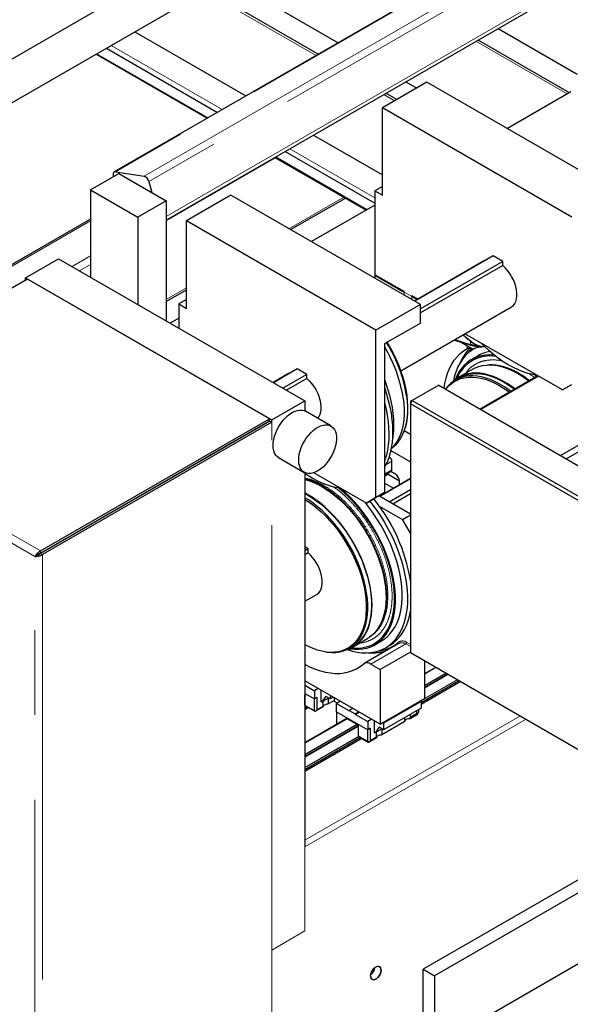
# Paper-space layout 'Blatt2' of a CAD drawing. Units: millimetres. Extents: x 11 to 419, y 1 to 296.
# Drawn here: x 301 to 309, y 175 to 190 of the extents above; entities that cross this region are included whole.
import ezdxf

# ---------------------------------------------------------------- set-up
doc = ezdxf.new("R2010")
doc.units = ezdxf.units.MM
doc.linetypes.add('PHANTOM', pattern=[12.7, 6.35, -1.27, 1.27, -1.27, 1.27, -1.27])

psp = doc.layouts.new('Blatt2')

# ---------------------------------------------------------------- linework, layer by layer
at = {"color": 7, "linetype": 'Continuous', "lineweight": 25}
for p, q in [((320.562578, 198.098707), (301.993954, 187.379268)), ((302.769447, 186.660171), (321.222609, 197.312955)), ((304.412319, 191.344617), (300.01058, 188.803546)), ((304.483041, 190.732211), (300.01058, 188.150314)), ((303.680231, 190.268758), (305.339736, 189.310747)), ((305.041679, 189.138682), (303.382174, 190.096694)), ((302.301373, 189.472761), (303.960878, 188.514749)), ((307.729164, 189.523355), (308.910449, 188.841414)), ((308.794882, 188.564), (307.431107, 189.35129)), ((301.722851, 189.138787), (303.382355, 188.180775)), ((301.876424, 189.227443), (303.535929, 188.269431)), ((306.664704, 188.720813), (306.000024, 188.337101)), ((306.350306, 188.727357), (306.513173, 188.633336)), ((309.493131, 187.087997), (306.664704, 188.720813)), ((306.215116, 188.461271), (306.052249, 188.555293)), ((308.814309, 188.575214), (307.865612, 188.027544)), ((306.000024, 187.030636), (306.000024, 188.337101)), ((308.828451, 186.704285), (306.000024, 188.337101)), ((304.971448, 187.931359), (306.000024, 187.337575)), ((304.546499, 187.686042), (305.886887, 186.912252)), ((304.392925, 187.597385), (305.7567, 186.810095)), ((301.638076, 187.112981), (302.06234, 187.357903)), ((302.014604, 187.382537), (302.43986, 187.315777)), ((302.06234, 187.357903), (302.769447, 186.949699)), ((301.982528, 187.311828), (301.980794, 187.318329)), ((302.512365, 187.234879), (302.555473, 187.073224)), ((301.638076, 187.112981), (302.345183, 186.704777)), ((301.638076, 187.112981), (301.638076, 185.807415)), ((306.000024, 187.161261), (305.886887, 187.095949)), ((305.886887, 187.095949), (305.886887, 185.843783)), ((305.886887, 187.095949), (306.000024, 187.030636)), ((302.769447, 186.949699), (302.345183, 186.704777)), ((302.769447, 186.949699), (302.769447, 185.154288)), ((303.737282, 187.030848), (303.072602, 186.647136)), ((306.565709, 185.398032), (303.737282, 187.030848)), ((304.627206, 186.517106), (305.445716, 186.989622)), ((305.886887, 186.88525), (304.93819, 186.337579)), ((301.638076, 186.674586), (300.188215, 185.837599)), ((302.345183, 186.704777), (302.345183, 185.399211)), ((303.072602, 185.340671), (303.072602, 186.647136)), ((305.901029, 185.01432), (303.072602, 186.647136)), ((300.668439, 185.795689), (301.163413, 186.081432)), ((301.163413, 186.081432), (304.840369, 183.958771)), ((307.525381, 186.054421), (306.477034, 185.449223)), ((307.654654, 186.124431), (306.481033, 185.446914)), ((307.796075, 186.04279), (306.565709, 185.332515)), ((307.796075, 186.04279), (307.654654, 186.124431)), ((307.796075, 185.983426), (307.796075, 186.04279)), ((307.796075, 185.983426), (306.565709, 185.273151)), ((300.698723, 185.777798), (297.276326, 183.80209)), ((300.668439, 185.760309), (300.668439, 185.795689)), ((300.668439, 185.795689), (304.345394, 183.673028)), ((304.31511, 183.690102), (300.698723, 185.777798)), ((306.325293, 185.590697), (305.886887, 185.843783)), ((305.893959, 185.839701), (305.886887, 185.835618)), ((305.886887, 185.835618), (305.886887, 185.789908)), ((305.886887, 185.835618), (306.325293, 185.582531)), ((302.769447, 185.444645), (303.072602, 185.619653)), ((306.325293, 185.582531), (306.325293, 185.590697)), ((303.072602, 185.471296), (302.959465, 185.405984)), ((306.523696, 185.476161), (306.43843, 185.525384)), ((306.43843, 185.525384), (306.43843, 185.517219)), ((306.43843, 185.517219), (306.445502, 185.521301)), ((306.43843, 185.517219), (306.516624, 185.472078)), ((302.959465, 185.405984), (302.959465, 185.044593)), ((302.959465, 185.405984), (303.072602, 185.340671)), ((306.565709, 185.398032), (305.901029, 185.01432)), ((306.274846, 184.408767), (307.925348, 185.361582)), ((306.565709, 185.120408), (306.565709, 185.398032)), ((302.959465, 185.195285), (302.828948, 185.119939)), ((305.901029, 182.512847), (305.901029, 185.01432)), ((306.04245, 184.818337), (306.565709, 185.120408)), ((307.345822, 184.731219), (307.152114, 184.843045)), ((308.68703, 184.121145), (307.231822, 184.961218)), ((306.028308, 184.793842), (306.028308, 182.586324)), ((307.265745, 184.777447), (307.265745, 184.740645)), ((307.29762, 184.759046), (307.265745, 184.740645)), ((307.375948, 184.740886), (307.368407, 184.736532)), ((307.509789, 184.765381), (307.48379, 184.765848)), ((307.529593, 184.768265), (307.509789, 184.765381)), ((307.510868, 184.771599), (307.524172, 184.773547)), ((307.428402, 184.632606), (307.329407, 184.575458)), ((304.727232, 184.434466), (304.371791, 184.229275)), ((304.868653, 184.352825), (304.727232, 184.434466)), ((307.351647, 184.432416), (307.142343, 184.311588)), ((307.687279, 184.489474), (307.686076, 184.489638)), ((307.869612, 184.440849), (307.899496, 184.427376)), ((304.597959, 184.364457), (304.367791, 184.231584)), ((304.868653, 184.352825), (304.513212, 184.147634)), ((304.868653, 184.293461), (304.564629, 184.117952)), ((304.868653, 184.293461), (304.868653, 184.352825)), ((307.147343, 184.302927), (307.090774, 184.270271)), ((308.319552, 184.333285), (307.457153, 183.835433)), ((306.841481, 184.190853), (306.445501, 183.962259)), ((306.841481, 184.190853), (344.855541, 162.245803)), ((308.68703, 184.121145), (308.828451, 184.202812)), ((308.814309, 184.194622), (308.68703, 184.121145)), ((304.345394, 183.673028), (304.840369, 183.958771)), ((304.840369, 183.958771), (304.840369, 183.807417)), ((306.445501, 183.962259), (306.417217, 183.913269)), ((306.445501, 183.962259), (306.417217, 183.945925)), ((306.445501, 183.962259), (344.855541, 161.788614)), ((306.417217, 183.945925), (306.417217, 183.913269)), ((320.297204, 175.900523), (306.417217, 183.913269)), ((306.417217, 183.913269), (306.417217, 180.189843)), ((300.892713, 181.714395), (304.31511, 183.690102)), ((304.31511, 183.657441), (304.31511, 183.690102)), ((304.345394, 183.637648), (304.345394, 183.673028)), ((305.231271, 183.582208), (304.849434, 183.802638)), ((300.892713, 181.681733), (304.31511, 183.657441)), ((304.31711, 183.653976), (300.894713, 181.678269)), ((304.345394, 183.637648), (300.922997, 181.661941)), ((304.31711, 183.653976), (304.345394, 183.637648)), ((306.32584, 183.513442), (306.417217, 183.460691)), ((308.659056, 183.141589), (309.53048, 183.644652)), ((308.743922, 183.092597), (309.488053, 183.522174)), ((306.312402, 183.479893), (306.318917, 183.495825)), ((304.449466, 183.109799), (304.831304, 182.889368)), ((306.113161, 183.105535), (306.096126, 183.115369)), ((306.12352, 183.21387), (306.417217, 183.044323)), ((306.141445, 182.925899), (306.141445, 183.056545)), ((304.840369, 182.88459), (304.840369, 177.292531)), ((305.759607, 182.43118), (304.975991, 182.883552)), ((306.417217, 182.796046), (305.956165, 182.529886)), ((306.417217, 182.791427), (305.960165, 182.527577)), ((306.028308, 182.847055), (306.133159, 182.907585)), ((306.084877, 182.860543), (306.028308, 182.827887)), ((306.084877, 182.879712), (306.084877, 182.860543)), ((306.084877, 182.860543), (306.253158, 182.763397)), ((306.183872, 182.868745), (306.124875, 182.902803)), ((306.028308, 182.729918), (306.165488, 182.650726)), ((306.417217, 182.628146), (306.101586, 182.445936)), ((306.254582, 182.702159), (306.254582, 182.74627)), ((305.759607, 182.43118), (305.901029, 182.512847)), ((305.886887, 182.504657), (305.759607, 182.43118)), ((306.028308, 182.586324), (305.886887, 182.504657)), ((305.901029, 182.512847), (306.028308, 182.586324)), ((306.417217, 182.263726), (305.943368, 182.537273)), ((306.026843, 182.585478), (306.033248, 182.574385)), ((306.417217, 182.568782), (306.153002, 182.416254)), ((305.952201, 182.385221), (306.297009, 182.186167)), ((306.297009, 182.186167), (306.417217, 182.255562)), ((306.417217, 181.977961), (306.297009, 182.186167)), ((301.064418, 181.776238), (301.064418, 181.780856)), ((304.889866, 181.746425), (304.840369, 181.774999)), ((304.889866, 181.746425), (304.840369, 181.717851)), ((304.889866, 181.687061), (304.889866, 181.746425)), ((300.838144, 181.647917), (300.80986, 181.631589)), ((300.894713, 181.682887), (300.894713, 181.678269)), ((304.889866, 181.687061), (304.840369, 181.658487)), ((306.0396, 181.22262), (306.041594, 181.200444)), ((304.840369, 180.962015), (305.019139, 181.065217)), ((305.503243, 180.259295), (305.559812, 180.291952)), ((305.564811, 180.283291), (305.774115, 180.40412)), ((306.249314, 180.333972), (305.726055, 180.031901)), ((305.886864, 180.313328), (305.985859, 180.370477)), ((306.045854, 180.266551), (306.102423, 180.299207)), ((305.154236, 180.204823), (305.171291, 180.202497)), ((306.417217, 180.203225), (305.964668, 179.941975)), ((313.626801, 176.027838), (306.417217, 180.189843)), ((305.826047, 180.021999), (305.964668, 179.941975)), ((306.629349, 180.067381), (306.629349, 179.509146)), ((305.964668, 179.941975), (305.964668, 179.125434)), ((306.791481, 179.973785), (306.629349, 179.880188)), ((306.797499, 179.970311), (306.629349, 179.87324)), ((306.947405, 179.883771), (306.629349, 179.700161)), ((305.964668, 179.125434), (304.840369, 179.774478)), ((304.84744, 179.770396), (304.840369, 179.766313)), ((304.855926, 179.765497), (304.840369, 179.756516)), ((304.840369, 179.708348), (304.982497, 179.626299)), ((307.162396, 179.75966), (306.576316, 179.421323)), ((304.840369, 179.585867), (304.982497, 179.503818)), ((304.84249, 179.411535), (304.84249, 179.555548)), ((305.039774, 179.659364), (304.982497, 179.626299)), ((304.982497, 179.626299), (304.982497, 179.503818)), ((305.084321, 179.459715), (305.084321, 179.633648)), ((305.151812, 179.541601), (305.091392, 179.455633)), ((305.218671, 179.503004), (305.151812, 179.541601)), ((305.218671, 179.556089), (305.218671, 179.503004)), ((304.851572, 179.397497), (304.987883, 179.318807)), ((305.019267, 179.525044), (304.982497, 179.503818)), ((304.982497, 179.330711), (304.982497, 179.503818)), ((305.017852, 179.524228), (305.017852, 179.342955)), ((305.019267, 179.525044), (305.019267, 179.342139)), ((305.019267, 179.342139), (305.111967, 179.395654)), ((305.091392, 179.455633), (305.084321, 179.459715)), ((305.19606, 179.516057), (305.091392, 179.455633)), ((305.111865, 179.395595), (305.111865, 179.384163)), ((305.111967, 179.395654), (305.111967, 179.467511)), ((305.191024, 179.513149), (305.191024, 179.428228)), ((305.28231, 179.480926), (305.191024, 179.428228)), ((305.264649, 179.529547), (305.218671, 179.503004)), ((305.28231, 179.466266), (305.28231, 179.519351)), ((305.326136, 179.440966), (305.28231, 179.466266)), ((305.372114, 179.467508), (305.314837, 179.434443)), ((305.314837, 179.311962), (305.314837, 179.434443)), ((305.314837, 179.434443), (305.498685, 179.32831)), ((305.964668, 179.125434), (306.629349, 179.509146)), ((306.576316, 179.4622), (306.017701, 179.139718)), ((306.569244, 179.474448), (306.576316, 179.4622)), ((306.576316, 179.4622), (306.576316, 179.364215)), ((304.894277, 179.372844), (304.840369, 179.341724)), ((305.111865, 179.384163), (305.000882, 179.320094)), ((305.017852, 179.342955), (305.019267, 179.342139)), ((305.314837, 179.311962), (305.781528, 179.042547)), ((305.317666, 179.137222), (305.317666, 179.310329)), ((305.498685, 179.32831), (305.502928, 179.33076)), ((305.555961, 179.361375), (305.502928, 179.33076)), ((305.502928, 179.33076), (305.593437, 179.27851)), ((305.646471, 179.309125), (305.593437, 179.27851)), ((305.593437, 179.27851), (305.59768, 179.271161)), ((305.654957, 179.304226), (305.59768, 179.271161)), ((305.59768, 179.271161), (305.781528, 179.165028)), ((306.576316, 179.364215), (306.017701, 179.041733)), ((306.411593, 179.211939), (306.522576, 179.276008)), ((306.507019, 179.278459), (306.414319, 179.224944)), ((306.414319, 179.270696), (306.414319, 179.224944)), ((306.507019, 179.324211), (306.507019, 179.278459)), ((306.54096, 179.307851), (306.54096, 179.343804)), ((305.474643, 179.206643), (304.840369, 178.840484)), ((305.459744, 179.204989), (304.840369, 178.847431)), ((305.62455, 179.120103), (304.840369, 178.667405)), ((305.474643, 179.206643), (305.461208, 179.205441)), ((305.62455, 179.120103), (305.474643, 179.206643)), ((305.637985, 179.10339), (305.62455, 179.120103)), ((305.838805, 179.198093), (305.781528, 179.165028)), ((305.781528, 179.165028), (305.781528, 179.042547)), ((305.883351, 178.998444), (305.883351, 179.172377)), ((306.335262, 179.166241), (305.990055, 178.966957)), ((306.017701, 179.139718), (306.01063, 179.151967)), ((306.017701, 179.139718), (306.017701, 179.041733)), ((306.335262, 179.166241), (306.335262, 179.225057)), ((306.411593, 179.211939), (306.411593, 179.225003)), ((305.641521, 178.950264), (305.641521, 179.094278)), ((305.818297, 179.063774), (305.781528, 179.042547)), ((305.781528, 178.86944), (305.781528, 179.042547)), ((305.816883, 179.062957), (305.816883, 178.881685)), ((305.818297, 179.063774), (305.818297, 178.880868)), ((305.890422, 178.994362), (305.883351, 178.998444)), ((305.950843, 179.08033), (305.890422, 178.994362)), ((305.995091, 179.054786), (305.890422, 178.994362)), ((305.910998, 178.934383), (305.910998, 179.00624)), ((306.017701, 179.041733), (305.950843, 179.08033)), ((305.990055, 179.051879), (305.990055, 178.966957)), ((305.693308, 178.911574), (304.840369, 178.419182)), ((305.650603, 178.936227), (305.786914, 178.857536)), ((305.910896, 178.922892), (305.799913, 178.858823)), ((305.816883, 178.881685), (305.818297, 178.880868)), ((305.818297, 178.880868), (305.910998, 178.934383)), ((305.910896, 178.934324), (305.910896, 178.922892)), ((309.56246, 177.168809), (306.608136, 175.463314)), ((309.224431, 176.777731), (306.777841, 175.365345)), ((309.224431, 175.716228), (306.777841, 174.303842)), ((306.608136, 174.401811), (306.608136, 175.463314)), ((306.608136, 175.463314), (306.777841, 175.365345)), ((306.777841, 175.365345), (306.777841, 174.303842))]:
    psp.add_line(p, q, dxfattribs=at)
at = {"color": 8, "linetype": 'PHANTOM', "lineweight": 18}
for p, q in [((320.583228, 198.101976), (302.014604, 187.382537)), ((302.43986, 187.315777), (321.008484, 198.035215)), ((321.080989, 197.954317), (302.512365, 187.234879)), ((302.769447, 186.713513), (321.235769, 197.373894)), ((305.007535, 189.118971), (303.34803, 190.076983)), ((303.606923, 188.310415), (301.947418, 189.268427)), ((308.760738, 188.544289), (307.396963, 189.33158)), ((303.394367, 188.187709), (301.734863, 189.145721)), ((306.180972, 188.441561), (306.018105, 188.535582)), ((305.886887, 186.99422), (304.617492, 187.727025)), ((304.403879, 187.591062), (302.769447, 186.647525)), ((305.768712, 186.817029), (304.404937, 187.60432)), ((304.603768, 186.530637), (305.422278, 187.003153)), ((301.638076, 186.647535), (300.211644, 185.824074)), ((301.36298, 185.966224), (301.638076, 186.125034)), ((301.638076, 185.994398), (301.476126, 185.900906)), ((302.769447, 185.471706), (303.072602, 185.646713)), ((306.325293, 185.582531), (306.43843, 185.517219)), ((306.325293, 185.582531), (306.325293, 185.536821)), ((306.43843, 185.471509), (306.43843, 185.517219)), ((307.082332, 184.874919), (307.315242, 184.800739)), ((307.206403, 184.946544), (307.318551, 184.849528)), ((307.315242, 184.800739), (307.315242, 184.845317)), ((308.331267, 184.326522), (307.468868, 183.82867)), ((308.194722, 184.363922), (308.271806, 184.305722)), ((300.80986, 181.631589), (297.246042, 183.688937)), ((297.276326, 183.80209), (300.892713, 181.714395)), ((304.345394, 175.749316), (304.345394, 183.637648)), ((306.087374, 183.090648), (306.113161, 183.105535)), ((306.028308, 182.860586), (306.141445, 182.925899)), ((306.141445, 183.056545), (306.048956, 183.003152)), ((302.882321, 182.82569), (302.880537, 182.829279)), ((302.204188, 182.438831), (302.206403, 182.435491)), ((300.80986, 171.642876), (300.80986, 181.631589)), ((300.892713, 181.681733), (300.892713, 181.714395)), ((300.894713, 181.678269), (300.922997, 181.661941)), ((300.922997, 181.661941), (300.922997, 171.697523)), ((306.349306, 180.32407), (305.826047, 180.021999)), ((306.417217, 180.284866), (306.349306, 180.32407)), ((306.363448, 180.348565), (306.417217, 180.317525)), ((306.791822, 179.973588), (306.629349, 179.879794)), ((306.968598, 179.871537), (306.629349, 179.675692)), ((306.978258, 179.86596), (306.629349, 179.664539)), ((307.11568, 179.786629), (306.57066, 179.471995)), ((307.136116, 179.774831), (306.576316, 179.451666)), ((307.140882, 179.77208), (306.576316, 179.446163)), ((307.110914, 179.78938), (306.629349, 179.511379)), ((304.84249, 179.555548), (304.840369, 179.554324)), ((304.844284, 179.403424), (304.840369, 179.401163)), ((304.847789, 179.399944), (304.840369, 179.395661)), ((304.84249, 179.411535), (304.982497, 179.330711)), ((304.867997, 179.388015), (304.840369, 179.372066)), ((304.872763, 179.385264), (304.840369, 179.366563)), ((308.05335, 179.245323), (304.840369, 177.390508)), ((305.461208, 179.205441), (304.840369, 178.847038)), ((308.13821, 179.196334), (304.840369, 177.292531)), ((305.637985, 179.10339), (304.840369, 178.642936)), ((305.317666, 179.137222), (305.33001, 179.130096)), ((305.641521, 179.094278), (304.840369, 178.631783)), ((305.641521, 178.950264), (305.781528, 178.86944)), ((305.643315, 178.942153), (304.840369, 178.478622)), ((305.646819, 178.938674), (304.840369, 178.473119)), ((305.667028, 178.926745), (304.840369, 178.449525)), ((305.671794, 178.923993), (304.840369, 178.444022)), ((304.840369, 176.035058), (304.840369, 177.292531)), ((304.840369, 176.035058), (304.345394, 175.749316)), ((304.345394, 175.749316), (304.345394, 169.592598))]:
    psp.add_line(p, q, dxfattribs=at)
at = {"color": 7, "linetype": 'Continuous', "lineweight": 25, "flags": 128}
for points in [[(302.014604, 187.382537), (302.004605, 187.382771), (301.995734, 187.380208), (301.988332, 187.374946), (301.982683, 187.367188), (301.979004, 187.357231), (301.977436, 187.345459), (301.978041, 187.332323), (301.980794, 187.318329)], [(307.525381, 186.054421), (307.549961, 186.065486), (307.555594, 186.067245)], [(307.925348, 185.361582), (307.92977, 185.36425), (307.954843, 185.384591), (307.975506, 185.411147), (307.991361, 185.443409), (308.002103, 185.480757), (308.007527, 185.522472), (308.007527, 185.567754), (308.002103, 185.615731), (307.991361, 185.665481), (307.975506, 185.716049), (307.954843, 185.766462), (307.92977, 185.815751), (307.900768, 185.86297), (307.868394, 185.90721), (307.833272, 185.947621), (307.796075, 185.983426)], [(306.318917, 183.495825), (306.327964, 183.519143), (306.348264, 183.58311), (306.363726, 183.65138), (306.374268, 183.723587), (306.379831, 183.799348), (306.380388, 183.878257), (306.375936, 183.959894), (306.366497, 184.043824), (306.352122, 184.129597), (306.332888, 184.216757), (306.308898, 184.304839), (306.280279, 184.393373), (306.247185, 184.481886), (306.209792, 184.569906), (306.168298, 184.656964), (306.122927, 184.742594), (306.073919, 184.826341), (306.069298, 184.833836)], [(306.922001, 184.144369), (306.933284, 184.218785), (306.950841, 184.297808), (306.973563, 184.37228), (307.001348, 184.44186), (307.034068, 184.506234), (307.071575, 184.565108), (307.113697, 184.618214), (307.160244, 184.66531), (307.211004, 184.706182), (307.265745, 184.740645)], [(307.376254, 184.740974), (307.330238, 184.712295), (307.281682, 184.674246), (307.237014, 184.630392), (307.19643, 184.580924), (307.160106, 184.526058), (307.128203, 184.466034), (307.100858, 184.401115), (307.078192, 184.331584), (307.060304, 184.257746), (307.058647, 184.249455)], [(308.303688, 184.342443), (308.248604, 184.351083), (308.176696, 184.367791), (308.103526, 184.390769), (308.029413, 184.419918), (307.954682, 184.45511), (307.879659, 184.496191), (307.804672, 184.542981), (307.73005, 184.595277), (307.656119, 184.652848), (307.583202, 184.715444), (307.511617, 184.782791), (307.47231, 184.822388)], [(307.66997, 184.641618), (307.667684, 184.64184), (307.601784, 184.645018), (307.538124, 184.641735), (307.477007, 184.632008), (307.418725, 184.615883), (307.363555, 184.593436), (307.311761, 184.564775), (307.263589, 184.530036), (307.219268, 184.489384), (307.179011, 184.443014), (307.143008, 184.391147), (307.111432, 184.334029), (307.084432, 184.271933), (307.084389, 184.27182)], [(307.351647, 184.432416), (307.38699, 184.450787), (307.439791, 184.471468), (307.495651, 184.485849), (307.554279, 184.493856), (307.615369, 184.495448), (307.678604, 184.490616), (307.743652, 184.479384), (307.810176, 184.461813), (307.877828, 184.437992), (307.946255, 184.408047), (308.015102, 184.372134), (308.084008, 184.330439), (308.152615, 184.28318), (308.187399, 184.256995)], [(304.628172, 184.37728), (304.622539, 184.375522), (304.597959, 184.364457)], [(304.868653, 184.293461), (304.90585, 184.257656), (304.940972, 184.217245), (304.973346, 184.173005), (305.002348, 184.125787), (305.027421, 184.076497), (305.048084, 184.026084), (305.063939, 183.975516), (305.074681, 183.925766), (305.080105, 183.877789), (305.080105, 183.832507), (305.074681, 183.790792), (305.063939, 183.753444), (305.048084, 183.721182), (305.030637, 183.698031)], [(306.028308, 184.275803), (306.044979, 184.231086), (306.076555, 184.137511), (306.103555, 184.044241), (306.125849, 183.951723), (306.143331, 183.860395), (306.155919, 183.770694), (306.163551, 183.683047), (306.166192, 183.597873), (306.163829, 183.515575), (306.156473, 183.436548), (306.148026, 183.38145)], [(307.915388, 184.099966), (307.891066, 184.11828), (307.822211, 184.166126), (307.753028, 184.208335), (307.683886, 184.244682), (307.615154, 184.274975), (307.547199, 184.29905), (307.480383, 184.31678), (307.415062, 184.32807), (307.351586, 184.33286), (307.290293, 184.331124), (307.231509, 184.322872), (307.17555, 184.308148), (307.122712, 184.287029), (307.073278, 184.259629), (307.027513, 184.226094), (306.985659, 184.186603), (306.94794, 184.141367), (306.941817, 184.13293)], [(306.945631, 184.130728), (306.978195, 184.16916), (307.019689, 184.208311), (307.06506, 184.241557), (307.114068, 184.26872), (307.16645, 184.289657), (307.221928, 184.304255), (307.280204, 184.312436), (307.340969, 184.314157), (307.403899, 184.309408), (307.468656, 184.298215), (307.534896, 184.280638), (307.602266, 184.25677), (307.670406, 184.226738), (307.738952, 184.190704), (307.807539, 184.148859), (307.875801, 184.101426), (307.894128, 184.087693)], [(307.978096, 184.136166), (307.931913, 184.170605), (307.863231, 184.216952), (307.79431, 184.257698), (307.725509, 184.292629), (307.657185, 184.321563), (307.589697, 184.34435), (307.523395, 184.36087), (307.458626, 184.371038), (307.395726, 184.374801), (307.335024, 184.372138), (307.276837, 184.363065), (307.221467, 184.347627), (307.169204, 184.325906), (307.120319, 184.298015), (307.075068, 184.2641), (307.060333, 184.251023)], [(307.147343, 184.302927), (307.179281, 184.319685), (307.232118, 184.340804), (307.288078, 184.355529), (307.346861, 184.363781), (307.408154, 184.365517), (307.471631, 184.360727), (307.536951, 184.349436), (307.603767, 184.331706), (307.671723, 184.307631), (307.740455, 184.277338), (307.809597, 184.240991), (307.878779, 184.198782), (307.947634, 184.150937), (307.971957, 184.132623)], [(308.301783, 184.323027), (308.287225, 184.335132), (308.272871, 184.346819)], [(308.313568, 184.32983), (308.307469, 184.334996), (308.297664, 184.343206)], [(306.028308, 184.15593), (306.059784, 184.060285), (306.087129, 183.963794), (306.109795, 183.868094), (306.127683, 183.773603), (306.140715, 183.680734), (306.148834, 183.589894), (306.152004, 183.501479), (306.150212, 183.415876), (306.143465, 183.333459), (306.131793, 183.25459), (306.115247, 183.179612), (306.093899, 183.108853), (306.067843, 183.042624), (306.037192, 182.981213), (306.028308, 182.965767)], [(306.360395, 184.032655), (306.369916, 183.947996), (306.374408, 183.865649), (306.373846, 183.786054), (306.368234, 183.709635), (306.357601, 183.6368), (306.342005, 183.567937), (306.321528, 183.503414), (306.29628, 183.443575), (306.266395, 183.388739), (306.232033, 183.3392), (306.193377, 183.29522), (306.150634, 183.257036), (306.127654, 183.240081)], [(306.31079, 183.997396), (306.320301, 183.913074), (306.324861, 183.831022), (306.324446, 183.75167), (306.319059, 183.67543), (306.308727, 183.6027), (306.293505, 183.533859), (306.273472, 183.469266), (306.248732, 183.409258), (306.219415, 183.354148), (306.185673, 183.304223), (306.147682, 183.259743), (306.12934, 183.241649)], [(304.449466, 183.109799), (304.428783, 183.124511), (304.407169, 183.147821), (304.389878, 183.176633), (304.377219, 183.210435), (304.369419, 183.248623), (304.366615, 183.290515), (304.368859, 183.335365), (304.376109, 183.382371), (304.388238, 183.430694), (304.405028, 183.479474), (304.426179, 183.527838), (304.451315, 183.574924), (304.479987, 183.619892), (304.511682, 183.661939), (304.545837, 183.700315), (304.58184, 183.734335), (304.619049, 183.763392), (304.656801, 183.786968), (304.694422, 183.804641), (304.731241, 183.816097), (304.766599, 183.821131), (304.799868, 183.819653), (304.830452, 183.811689), (304.849434, 183.802638)], [(306.028308, 183.939726), (306.030561, 183.931138), (306.053226, 183.835438), (306.071114, 183.740947), (306.084146, 183.648078), (306.092265, 183.557238), (306.095435, 183.468822), (306.093643, 183.38322), (306.086896, 183.300803), (306.075224, 183.221933), (306.058678, 183.146955), (306.037331, 183.076197), (306.028308, 183.051346)], [(305.080403, 182.942487), (305.042838, 182.916112), (305.005067, 182.895441), (304.967764, 182.880844), (304.931595, 182.872581), (304.897204, 182.870799), (304.865207, 182.875531), (304.836173, 182.886691), (304.810621, 182.904081), (304.789006, 182.92739), (304.771716, 182.956203), (304.759057, 182.990005), (304.751256, 183.028193), (304.748453, 183.070085), (304.750696, 183.114934), (304.757947, 183.16194), (304.770076, 183.210264), (304.786865, 183.259044), (304.808017, 183.307408), (304.833153, 183.354494), (304.861824, 183.399462), (304.89352, 183.441509), (304.927674, 183.479885), (304.963677, 183.513905), (305.000887, 183.542962), (305.038639, 183.566538), (305.07626, 183.584211), (305.113078, 183.595667), (305.148437, 183.600701), (305.181705, 183.599222), (305.212289, 183.591259), (305.239644, 183.576952), (305.26328, 183.556556), (305.282776, 183.530437), (305.297784, 183.49906), (305.308036, 183.462984), (305.313351, 183.422855), (305.313631, 183.379387), (305.308873, 183.333356), (305.299162, 183.285585), (305.28467, 183.236925), (305.265657, 183.188244), (305.242462, 183.140412), (305.215498, 183.094282), (305.185247, 183.050677), (305.152248, 183.010376), (305.117091, 182.974096), (305.080403, 182.942487)], [(304.840369, 182.783734), (304.882754, 182.771848), (304.950406, 182.748027), (305.018833, 182.718082), (305.08768, 182.682169), (305.156586, 182.640474), (305.225193, 182.593216), (305.293143, 182.54064), (305.360082, 182.48302), (305.42566, 182.420658), (305.489536, 182.353878), (305.551377, 182.283028), (305.610861, 182.208478), (305.667677, 182.130617), (305.721528, 182.04985), (305.772136, 181.966598), (305.819234, 181.881295), (305.862579, 181.794387), (305.901943, 181.706326), (305.937122, 181.617572), (305.967933, 181.528586), (305.994214, 181.439834), (306.015828, 181.351777), (306.032664, 181.264876), (306.044633, 181.179582), (306.051673, 181.096341), (306.053747, 181.015586), (306.050844, 180.937739), (306.042979, 180.863205), (306.030194, 180.792373), (306.012555, 180.725613), (305.990154, 180.663272), (305.963108, 180.605676), (305.931558, 180.553124), (305.895668, 180.50589), (305.855625, 180.464222), (305.811639, 180.428336), (305.774115, 180.40412)], [(305.532356, 180.266276), (305.565768, 180.263362), (305.630756, 180.262447), (305.693374, 180.268046), (305.753318, 180.280132), (305.810296, 180.298644), (305.864029, 180.323494), (305.914257, 180.35456), (305.960734, 180.391691), (306.003234, 180.434706), (306.04155, 180.483395), (306.075496, 180.537521), (306.104905, 180.596821), (306.129635, 180.661005), (306.149565, 180.729761), (306.164598, 180.802753), (306.174661, 180.879627), (306.179705, 180.960008), (306.179705, 181.043504), (306.174661, 181.129708), (306.164598, 181.2182), (306.149565, 181.30855), (306.129635, 181.400317), (306.104905, 181.493054), (306.075496, 181.586308), (306.04155, 181.679627), (306.003234, 181.772555), (305.960734, 181.864639), (305.914257, 181.955432), (305.864029, 182.044489), (305.810296, 182.131378), (305.753318, 182.215676), (305.693374, 182.296971), (305.630756, 182.374868), (305.565768, 182.448987), (305.498727, 182.518967), (305.42996, 182.584466), (305.359803, 182.645167), (305.345449, 182.656854)], [(306.178525, 180.791877), (306.188641, 180.868925), (306.193781, 180.949453), (306.19392, 181.033078), (306.189058, 181.119403), (306.179217, 181.208015), (306.164446, 181.298492), (306.144813, 181.390403), (306.120413, 181.48331), (306.091362, 181.57677), (306.057799, 181.670338), (306.019883, 181.763569), (305.977795, 181.856017), (305.931735, 181.947242), (305.881924, 182.036809), (305.828598, 182.124292), (305.772011, 182.209274), (305.712434, 182.29135), (305.650151, 182.370128), (305.585457, 182.445233), (305.518661, 182.516308), (305.450082, 182.583013), (305.380047, 182.645031), (305.370242, 182.653241)], [(305.471351, 180.242559), (305.512225, 180.257333), (305.562832, 180.282155), (305.60993, 180.313079), (305.653275, 180.349942), (305.692639, 180.392554), (305.727819, 180.440692), (305.758629, 180.494104), (305.78491, 180.552513), (305.806525, 180.615614), (305.823361, 180.683077), (305.835329, 180.754552), (305.842369, 180.829665), (305.844443, 180.908026), (305.84154, 180.989225), (305.833676, 181.072838), (305.820891, 181.158431), (305.803252, 181.245557), (305.780851, 181.333762), (305.753804, 181.422585), (305.722254, 181.511564), (305.686364, 181.600235), (305.646321, 181.688136), (305.602335, 181.774808), (305.554634, 181.859799), (305.503467, 181.942666), (305.449102, 182.022978), (305.39182, 182.100316), (305.331922, 182.174275), (305.269719, 182.244472), (305.205536, 182.310539), (305.139707, 182.372133), (305.072575, 182.428932), (305.004491, 182.48064), (304.935809, 182.526987), (304.866888, 182.567733), (304.840369, 182.581879)], [(304.840369, 182.573702), (304.882174, 182.551026), (304.951357, 182.508817), (305.020212, 182.460972), (305.088372, 182.407746), (305.155472, 182.349423), (305.221155, 182.286315), (305.285071, 182.218757), (305.346878, 182.147111), (305.406247, 182.071759), (305.46286, 181.993102), (305.516417, 181.911561), (305.56663, 181.82757), (305.613233, 181.741578), (305.655976, 181.654044), (305.694632, 181.565433), (305.728994, 181.47622), (305.758878, 181.386881), (305.784127, 181.297891), (305.804604, 181.209725), (305.8202, 181.122855), (305.830833, 181.037744), (305.836445, 180.954845), (305.837007, 180.874601), (305.832515, 180.79744), (305.822994, 180.723774)], [(305.171291, 180.202497), (305.178955, 180.201496), (305.242431, 180.196706), (305.303725, 180.198442), (305.362508, 180.206694), (305.418468, 180.221419), (305.471305, 180.242537), (305.520739, 180.269937), (305.566505, 180.303472), (305.608359, 180.342963), (305.646077, 180.388199), (305.679459, 180.43894), (305.708326, 180.494913), (305.732525, 180.555821), (305.751926, 180.62134), (305.766426, 180.691118), (305.775947, 180.764784), (305.780438, 180.841945), (305.779876, 180.922188), (305.774264, 181.005087), (305.763631, 181.090199), (305.748035, 181.177069), (305.727558, 181.265234), (305.70231, 181.354224), (305.672425, 181.443564), (305.638063, 181.532777), (305.599408, 181.621387), (305.556664, 181.708922), (305.510062, 181.794914), (305.459848, 181.878905), (305.406292, 181.960446), (305.349678, 182.039102), (305.290309, 182.114455), (305.228502, 182.186101), (305.164587, 182.253658), (305.098904, 182.316767), (305.031803, 182.37509), (304.963644, 182.428316), (304.894789, 182.476161), (304.840369, 182.509853)], [(304.840369, 182.48385), (304.880117, 182.458894), (304.948378, 182.411461), (305.015951, 182.358694), (305.082473, 182.300874), (305.14759, 182.238309), (305.210955, 182.171333), (305.272229, 182.100305), (305.331086, 182.025602), (305.387212, 181.947623), (305.440307, 181.866784), (305.490088, 181.783517), (305.536289, 181.698266), (305.578664, 181.611486), (305.616986, 181.523639), (305.651052, 181.435195), (305.680679, 181.346625), (305.70571, 181.258402), (305.72601, 181.170997), (305.741473, 181.084875), (305.752014, 181.000497), (305.757577, 180.918312), (305.758134, 180.83876), (305.753682, 180.762264), (305.744243, 180.689233)], [(306.27752, 180.849026), (306.287636, 180.926073), (306.292776, 181.006601), (306.292915, 181.090227), (306.288053, 181.176551), (306.278212, 181.265163), (306.263441, 181.35564), (306.243808, 181.447551), (306.219408, 181.540458), (306.190357, 181.633919), (306.156794, 181.727487), (306.118878, 181.820717), (306.076789, 181.913165), (306.03073, 182.00439), (305.980919, 182.093958), (305.927593, 182.181441), (305.871006, 182.266423), (305.811429, 182.348498), (305.749146, 182.427277), (305.733151, 182.446453)], [(306.361084, 180.783771), (306.371665, 180.863459), (306.377313, 180.946615), (306.378002, 181.032876), (306.37373, 181.121864), (306.364516, 181.21319), (306.350399, 181.306454), (306.331442, 181.40125), (306.307727, 181.497162), (306.279358, 181.593771), (306.24646, 181.690655), (306.209175, 181.787389), (306.167667, 181.883551), (306.122118, 181.978721), (306.072726, 182.072482), (306.019708, 182.164425), (305.963296, 182.254146), (305.903736, 182.341255), (305.841288, 182.425369), (305.812611, 182.461778)], [(305.019139, 181.065217), (305.023561, 181.067885), (305.048635, 181.088226), (305.069297, 181.114782), (305.085152, 181.147044), (305.095895, 181.184392), (305.101318, 181.226107), (305.101318, 181.271389), (305.095895, 181.319366), (305.085152, 181.369116), (305.069297, 181.419684), (305.048635, 181.470097), (305.023561, 181.519386), (304.994559, 181.566605), (304.962185, 181.610845), (304.927063, 181.651256), (304.889866, 181.687061)], [(305.469151, 180.241884), (305.475299, 180.239796), (305.548217, 180.218203), (305.619801, 180.2029), (305.68974, 180.193954), (305.757727, 180.191403), (305.823465, 180.195259), (305.886667, 180.205504), (305.947056, 180.222095), (306.004368, 180.244958), (306.058353, 180.273994), (306.108774, 180.309076), (306.155412, 180.35005), (306.198061, 180.396736), (306.236536, 180.448932), (306.270668, 180.506408), (306.300309, 180.568914), (306.325328, 180.636176), (306.345616, 180.707899), (306.361084, 180.783771)], [(305.501391, 180.252991), (305.514895, 180.250954), (305.581798, 180.24455), (305.646617, 180.244602), (305.709043, 180.251111), (305.768778, 180.264045), (305.825537, 180.283342), (305.879051, 180.308911), (305.929064, 180.340631), (305.975338, 180.378348), (306.017652, 180.421885), (306.055805, 180.471033), (306.089615, 180.525558), (306.11892, 180.585201), (306.143582, 180.649677), (306.163482, 180.718679), (306.178525, 180.791877)], [(305.822994, 180.723774), (305.808495, 180.653996), (305.789094, 180.588478), (305.764895, 180.527569), (305.736028, 180.471596), (305.702646, 180.420855), (305.664927, 180.375619), (305.623073, 180.336128), (305.577307, 180.302593), (305.559812, 180.291952)], [(305.985859, 180.370477), (306.028059, 180.397779), (306.074333, 180.435497), (306.116647, 180.479033), (306.1548, 180.528181), (306.18861, 180.582707), (306.217915, 180.642349), (306.242577, 180.706825), (306.262477, 180.775827), (306.27752, 180.849026)], [(306.102423, 180.299207), (306.114922, 180.306651), (306.165343, 180.341732), (306.21198, 180.382706), (306.25463, 180.429393), (306.293105, 180.481588), (306.327237, 180.539065), (306.356877, 180.60157), (306.381896, 180.668832), (306.402184, 180.740555), (306.417217, 180.813842)], [(305.744243, 180.689233), (305.729868, 180.620056), (305.710634, 180.555102), (305.686644, 180.494719), (305.658025, 180.439228), (305.624931, 180.388925), (305.587538, 180.344078), (305.546044, 180.304927), (305.500673, 180.271682), (305.451665, 180.244518), (305.399283, 180.223581), (305.343806, 180.208984), (305.285529, 180.200802), (305.224764, 180.199082), (305.161834, 180.20383), (305.097077, 180.215023), (305.030837, 180.232601), (304.963467, 180.256469), (304.895327, 180.2865), (304.840369, 180.314931)], [(304.840369, 180.020326), (304.84476, 180.017984), (304.921965, 179.979923), (304.998631, 179.948036), (305.074423, 179.922461), (305.149014, 179.90331), (305.222077, 179.890665), (305.293296, 179.884583), (305.36236, 179.885088), (305.42897, 179.89218), (305.492835, 179.905827), (305.553677, 179.925969), (305.611233, 179.95252), (305.665252, 179.985364), (305.715498, 180.024357)], [(305.111865, 179.385834), (305.113151, 179.393023), (305.117544, 179.401545), (305.124861, 179.409369), (305.134791, 179.416165), (305.146917, 179.421647), (305.160728, 179.425584), (305.175639, 179.427808), (305.191024, 179.428228)], [(305.461208, 179.205441), (305.460439, 179.205292), (305.459744, 179.204989)], [(306.335262, 179.171059), (306.335988, 179.175122), (306.339842, 179.183731), (306.346661, 179.191703), (306.356157, 179.198704), (306.36793, 179.204436), (306.381483, 179.20866), (306.396245, 179.211197), (306.411593, 179.211939)], [(305.910896, 178.924563), (305.912181, 178.931753), (305.916575, 178.940275), (305.923891, 178.948099), (305.933822, 178.954895), (305.945948, 178.960377), (305.959758, 178.964313), (305.97467, 178.966538), (305.990055, 178.966957)], [(305.822894, 175.361524), (305.824075, 175.346608), (305.830182, 175.327771), (305.841092, 175.314294), (305.856063, 175.307096), (305.874074, 175.306667), (305.893897, 175.313036), (305.914183, 175.32577), (305.933548, 175.344), (305.950673, 175.366485), (305.964391, 175.391692), (305.973767, 175.417903), (305.978161, 175.443331), (305.977275, 175.466245)], [(305.824081, 175.346133), (305.823191, 175.369151), (305.827606, 175.394696), (305.837024, 175.421026), (305.850804, 175.446347), (305.868007, 175.468934), (305.887461, 175.487247), (305.907839, 175.500038), (305.927753, 175.506436), (305.945845, 175.506005), (305.960884, 175.498773), (305.971843, 175.485235), (305.977977, 175.466312), (305.978867, 175.443294), (305.974452, 175.417749), (305.965034, 175.391419), (305.951253, 175.366098), (305.93405, 175.343511), (305.914597, 175.325198), (305.894219, 175.312407), (305.874305, 175.306009), (305.856212, 175.30644), (305.841174, 175.313672), (305.830214, 175.32721), (305.824081, 175.346133)], [(305.977275, 175.466245), (305.971169, 175.485082), (305.960259, 175.498559), (305.945288, 175.505758), (305.927277, 175.506187), (305.907453, 175.499817), (305.900663, 175.496239)]]:
    psp.add_lwpolyline(points, dxfattribs=at)
at = {"color": 7, "linetype": 'Continuous', "lineweight": 25}
for centre, radius, start, end in [((302.405397, 187.211949), 0.109397, 12.0987217, 71.6377204), ((306.059012, 184.792445), 0.030736, 122.6054783, 177.3945215), ((304.234316, 183.673429), 2.101595, 8.8676801, 31.3908897), ((304.275497, 183.703142), 2.110777, 8.9811689, 32.2348181), ((307.546517, 184.149675), 0.615201, 91.5134168, 109.0399229), ((307.685125, 184.184103), 0.516781, 98.758516, 119.7867887), ((307.607537, 184.094384), 0.534062, 80.4652216, 158.2838933), ((306.080037, 183.053751), 0.061472, 2.6054785, 57.3945217), ((306.122418, 182.923476), 0.019181, 304.0563509, 7.2558294), ((305.569659, 183.860884), 1.223783, 233.4209821, 260.9074899), ((306.101061, 182.739284), 0.15368, 2.6054785, 57.3945217), ((303.854799, 180.856382), 2.596333, 9.2710192, 39.1172861), ((305.769151, 179.947159), 0.094012, 52.7564906, 124.7991558), ((304.827639, 179.55493), 0.014864, 2.3831648, 31.0831996), ((304.859518, 179.411047), 0.017035, 178.3581406, 206.583762), ((304.993705, 179.328893), 0.011354, 170.785963, 309.2032852), ((306.501045, 179.309668), 0.039957, 302.6054783, 357.3945215), ((305.330991, 179.135997), 0.013381, 174.7466103, 230.1970274), ((305.626188, 179.093571), 0.015349, 2.6392874, 39.7720724), ((306.410148, 179.095284), 0.129727, 88.1576664, 89.3620327), ((305.658549, 178.949776), 0.017035, 178.3581406, 206.583762), ((305.792736, 178.867622), 0.011354, 170.785963, 309.2032852), ((305.71353, 175.514463), 0.175736, 309.0078952, 350.9974775)]:
    psp.add_arc(centre, radius, start, end, dxfattribs=at)
at = {"color": 8, "linetype": 'PHANTOM', "lineweight": 18}
for centre, radius, start, end in [((306.300863, 180.266241), 0.103413, 52.7564906, 124.7991558), ((306.227583, 180.339918), 0.018159, 328.1278745, 38.2468203), ((306.290984, 180.244938), 0.098302, 53.6088103, 115.0807313), ((306.332744, 180.349962), 0.030736, 302.6054783, 357.3945215)]:
    psp.add_arc(centre, radius, start, end, dxfattribs=at)
psp.add_ellipse((307.930202, 185.824263), major_axis=(1.1775, -1.162588), ratio=0.69002717, start_param=4.772738949, end_param=4.86416844, dxfattribs=at)
at = {"color": 7, "linetype": 'Continuous', "lineweight": 25}
for centre, major_axis, ratio, start_param, end_param in [((300.866429, 181.664245), (0.060177, 0.057307), 0.286521986, 0.869455562, 2.440251889), ((300.866429, 181.664245), (0.038604, 0.023894), 0.031759171, 0.802377942, 2.373174268), ((304.849077, 179.428959), (-0.022569, 0.033467), 0.524972977, 2.187196679, 2.319601021), ((305.648108, 178.967688), (-0.022569, 0.033467), 0.524972977, 2.187196679, 2.319601021)]:
    psp.add_ellipse(centre, major_axis=major_axis, ratio=ratio, start_param=start_param, end_param=end_param, dxfattribs=at)
for points, knots in [([(307.070731, 184.868222), (307.073182, 184.867406), (307.156095, 184.839787), (307.238894, 184.815396), (307.319246, 184.791725)], [0, 0, 0, 0, 0.0295563743, 1, 1, 1, 1]), ([(307.318551, 184.849528), (307.330807, 184.840379), (307.355317, 184.822083), (307.395628, 184.799214), (307.424168, 184.78753), (307.438437, 184.781688)], [0, 0, 0, 0, 0.333363292, 0.666692795, 1, 1, 1, 1]), ([(307.228098, 184.647071), (307.234631, 184.657555), (307.259127, 184.696872), (307.290353, 184.727535), (307.313253, 184.750021)], [0, 0, 0, 0, 0.266658779, 1, 1, 1, 1]), ([(307.31894, 184.791828), (307.333652, 184.787854), (307.363107, 184.779898), (307.411212, 184.771625), (307.451784, 184.766636), (307.476195, 184.765612), (307.483763, 184.765294)], [0, 0, 0, 0, 0.289524957, 0.579655845, 0.869670293, 1, 1, 1, 1]), ([(304.94219, 182.750884), (304.980831, 182.734677), (305.060747, 182.701158), (305.183388, 182.626066), (305.30705, 182.533021), (305.427226, 182.423111), (305.541788, 182.298789), (305.648792, 182.162029), (305.74641, 182.015209), (305.832946, 181.860842), (305.907022, 181.701533), (305.96698, 181.540152), (306.013258, 181.378914), (306.030819, 181.274718), (306.0396, 181.22262)], [0, 0, 0, 0, 0.078431018, 0.162210017, 0.245989015, 0.329768013, 0.413547012, 0.49732601, 0.581105008, 0.664884007, 0.748663005, 0.832442003, 0.916221002, 1, 1, 1, 1]), ([(300.80986, 181.631589), (300.817522, 181.631723), (300.833161, 181.631998), (300.859093, 181.6373), (300.880339, 181.643452), (300.895897, 181.649002), (300.910641, 181.65523), (300.918884, 181.659707), (300.922997, 181.661941)], [0, 0, 0, 0, 0.244974194, 0.499994562, 0.624990142, 0.749996284, 0.875247901, 1, 1, 1, 1]), ([(300.838144, 181.647917), (300.841682, 181.649696), (300.848753, 181.653253), (300.860733, 181.659555), (300.871213, 181.665182), (300.879411, 181.669658), (300.887651, 181.674229), (300.892359, 181.676922), (300.894713, 181.678269)], [0, 0, 0, 0, 0.2499633879, 0.4997106303, 0.6249464415, 0.7501823884, 0.8751172442, 1, 1, 1, 1]), ([(306.036188, 180.830117), (306.034912, 180.819003), (306.032047, 180.794051), (306.024745, 180.772796), (306.020695, 180.76101)], [0, 0, 0, 0, 0.445447349, 1, 1, 1, 1]), ([(306.005902, 180.71094), (306.003086, 180.700095), (305.996669, 180.675379), (305.985574, 180.655331), (305.979348, 180.64408)], [0, 0, 0, 0, 0.438801225, 1, 1, 1, 1]), ([(305.884454, 180.488038), (305.859048, 180.464517), (305.833626, 180.440982), (305.802451, 180.427411), (305.802432, 180.427403)], [0, 0, 0, 0, 0.999380457, 1, 1, 1, 1]), ([(306.053313, 180.220822), (306.029186, 180.212644), (305.980603, 180.196175), (305.926781, 180.191663), (305.899688, 180.189391)], [0, 0, 0, 0, 0.496632748, 1, 1, 1, 1]), ([(304.844284, 179.403424), (304.844456, 179.403146), (304.844805, 179.40258), (304.845898, 179.401394), (304.847036, 179.400522), (304.847789, 179.399944)], [0, 0, 0, 0, 0.246642874, 0.501288374, 1, 1, 1, 1]), ([(305.643315, 178.942153), (305.643487, 178.941875), (305.643836, 178.94131), (305.644928, 178.940123), (305.646066, 178.939251), (305.646819, 178.938674)], [0, 0, 0, 0, 0.246642874, 0.501288374, 1, 1, 1, 1])]:
    psp.add_open_spline(points, degree=3, knots=knots, dxfattribs=at)
at = {"color": 8, "linetype": 'PHANTOM', "lineweight": 18}
for points, knots in [([(307.315242, 184.845317), (307.315446, 184.845642), (307.315855, 184.846296), (307.316733, 184.847474), (307.317687, 184.848628), (307.318264, 184.849229), (307.318551, 184.849528)], [0, 0, 0, 0, 0.248367607, 0.499999928, 0.751632254, 1, 1, 1, 1]), ([(307.436683, 184.776957), (307.415009, 184.785996), (307.371652, 184.804076), (307.334048, 184.831568), (307.315242, 184.845317)], [0, 0, 0, 0, 0.499903013, 1, 1, 1, 1]), ([(307.334694, 184.737643), (307.30897, 184.712966), (307.281807, 184.686908), (307.261361, 184.652404), (307.260278, 184.650576)], [0, 0, 0, 0, 0.94703787, 1, 1, 1, 1]), ([(307.319311, 184.792001), (307.318964, 184.792103), (307.317572, 184.792512), (307.315982, 184.795477), (307.315484, 184.799021), (307.315242, 184.800739)], [0, 0, 0, 0, 0.146024223, 0.58589944, 1, 1, 1, 1]), ([(307.315242, 184.800739), (307.334404, 184.795584), (307.372727, 184.785274), (307.415364, 184.779729), (307.436683, 184.776957)], [0, 0, 0, 0, 0.500001395, 1, 1, 1, 1]), ([(307.436683, 184.776957), (307.436836, 184.777345), (307.437125, 184.77808), (307.437603, 184.779353), (307.438064, 184.780613), (307.438308, 184.781317), (307.438437, 184.781689)], [0, 0, 0, 0, 0.264120361, 0.499994655, 0.735876362, 1, 1, 1, 1]), ([(307.48379, 184.765848), (307.480891, 184.765827), (307.465373, 184.765713), (307.44955, 184.771917), (307.436684, 184.776961)], [0, 0, 0, 0, 0.186837869, 1, 1, 1, 1]), ([(307.438437, 184.781688), (307.450569, 184.777967), (307.474814, 184.770531), (307.498856, 184.771243), (307.510868, 184.771599)], [0, 0, 0, 0, 0.500409281, 1, 1, 1, 1]), ([(307.509789, 184.765381), (307.509971, 184.76526), (307.51034, 184.765015), (307.510866, 184.765164), (307.511299, 184.76573), (307.511594, 184.766679), (307.51168, 184.767928), (307.511577, 184.769262), (307.511301, 184.770558), (307.511011, 184.771255), (307.510868, 184.771599)], [0, 0, 0, 0, 0.119501261, 0.241797238, 0.369746573, 0.499997905, 0.63024937, 0.758200384, 0.88049801, 1, 1, 1, 1]), ([(307.153588, 184.508997), (307.165419, 184.537256), (307.186482, 184.587563), (307.215417, 184.628937), (307.228098, 184.647071)], [0, 0, 0, 0, 0.5617153366, 1, 1, 1, 1]), ([(307.241868, 184.369042), (307.253396, 184.38533), (307.28652, 184.432128), (307.356669, 184.488799), (307.449562, 184.538725), (307.553913, 184.567149), (307.667657, 184.571656), (307.748934, 184.565993), (307.792702, 184.552951), (307.79468, 184.552361)], [0, 0, 0, 0, 0.095647171, 0.274821178, 0.453995184, 0.633169191, 0.812343197, 0.991517204, 1, 1, 1, 1]), ([(307.57114, 184.494733), (307.581579, 184.496241), (307.627179, 184.502827), (307.71593, 184.493256), (307.835144, 184.465757), (307.958445, 184.415891), (308.080411, 184.349828), (308.159863, 184.291416), (308.198201, 184.263231)], [0, 0, 0, 0, 0.05677987, 0.248006511, 0.439233152, 0.630459793, 0.821686434, 1, 1, 1, 1]), ([(304.840369, 182.866832), (304.847239, 182.866427), (304.855975, 182.865913), (304.865273, 182.863015), (304.867258, 182.862396)], [0, 0, 0, 0, 0.786457938, 1, 1, 1, 1]), ([(304.840369, 182.801579), (304.855017, 182.79916), (304.908718, 182.790294), (305.006296, 182.753493), (305.130434, 182.692161), (305.254905, 182.610645), (305.377158, 182.51205), (305.495214, 182.397605), (305.607024, 182.269391), (305.710682, 182.129568), (305.80441, 181.98054), (305.886614, 181.824849), (305.955858, 181.665176), (306.011063, 181.504191), (306.050889, 181.344879), (306.076134, 181.18911), (306.079272, 181.09153), (306.080841, 181.04274)], [0, 0, 0, 0, 0.026091999, 0.095656856, 0.165221714, 0.234786571, 0.304351428, 0.373916285, 0.443481142, 0.513046, 0.582610857, 0.652175714, 0.721740571, 0.791305428, 0.860870286, 0.930435143, 1, 1, 1, 1]), ([(304.840369, 182.788441), (304.862929, 182.783593), (304.925064, 182.77024), (305.031165, 182.725639), (305.155633, 182.657586), (305.279605, 182.570169), (305.400688, 182.466099), (305.516882, 182.346832), (305.626181, 182.214495), (305.726718, 182.071329), (305.816773, 181.91979), (305.894806, 181.76247), (305.95948, 181.60206), (306.009688, 181.441307), (306.04458, 181.28295), (306.063519, 181.129744), (306.066336, 180.984144), (306.052402, 180.849257), (306.026062, 180.733622), (305.997383, 180.670866), (305.984691, 180.643092)], [0, 0, 0, 0, 0.032830152, 0.090420503, 0.148010854, 0.205601206, 0.263191557, 0.320781908, 0.378372259, 0.435962611, 0.493552962, 0.551143313, 0.608733665, 0.666324016, 0.723914367, 0.781504719, 0.83909507, 0.896685421, 0.954275773, 1, 1, 1, 1]), ([(305.2673, 182.673957), (305.302103, 182.648705), (305.379599, 182.592475), (305.495954, 182.484522), (305.614386, 182.356447), (305.724946, 182.215021), (305.825818, 182.063336), (305.915256, 181.903808), (305.991735, 181.739213), (306.053945, 181.572356), (306.100822, 181.406095), (306.131564, 181.243273), (306.145645, 181.086677), (306.142823, 180.938987), (306.123149, 180.802727), (306.086953, 180.68024), (306.034873, 180.573577), (305.967737, 180.48473), (305.886929, 180.414598), (305.792946, 180.3667), (305.717224, 180.341884), (305.670884, 180.340007), (305.662466, 180.339666)], [0, 0, 0, 0, 0.0428206102, 0.0953494858, 0.1478783614, 0.2004072369, 0.2529361125, 0.3054649881, 0.3579938636, 0.4105227392, 0.4630516148, 0.5155804904, 0.5681093659, 0.6206382415, 0.6731671171, 0.7256959927, 0.7782248682, 0.8307537438, 0.8832826194, 0.9358114949, 0.9883403705, 1, 1, 1, 1]), ([(305.929206, 180.217638), (305.933704, 180.217799), (305.977588, 180.21937), (306.053357, 180.241448), (306.155022, 180.283481), (306.212912, 180.328606), (306.241845, 180.351159)], [0, 0, 0, 0, 0.036667482, 0.357790068, 0.679034598, 1, 1, 1, 1]), ([(305.899688, 180.189391), (305.892719, 180.188463), (305.852234, 180.183074), (305.799393, 180.184682), (305.752312, 180.192844), (305.742371, 180.194567)], [0, 0, 0, 0, 0.140924474, 0.818612191, 1, 1, 1, 1])]:
    psp.add_open_spline(points, degree=3, knots=knots, dxfattribs=at)
psp.add_open_spline([(306.080841, 181.04274), (306.079268, 180.995766), (306.076123, 180.901819), (306.05093, 180.775122), (306.010908, 180.662079), (305.956437, 180.56376), (305.908448, 180.513279), (305.884454, 180.488038)], degree=3, dxfattribs=at)

doc.saveas('drawing.dxf')
